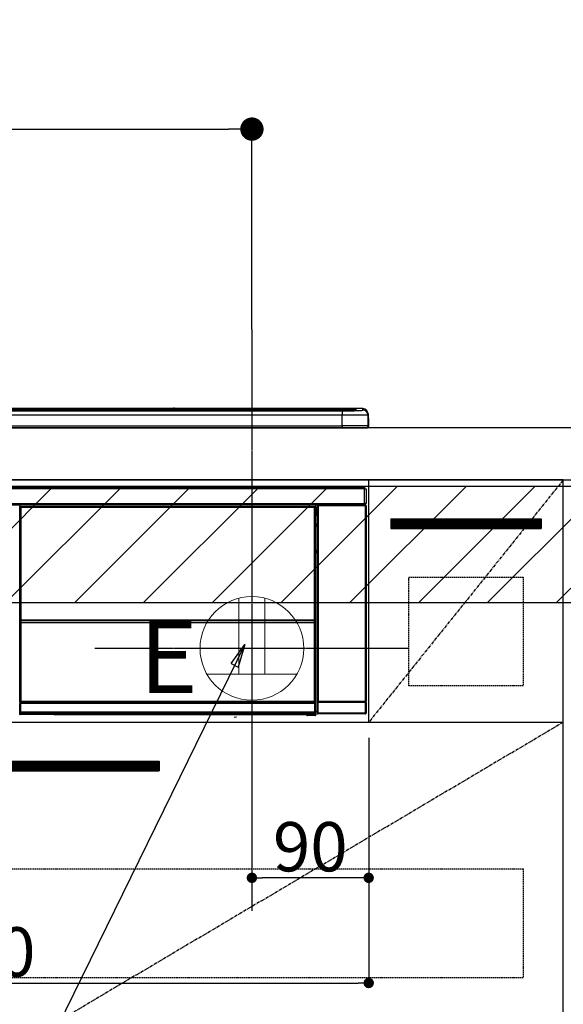
# Model space of a CAD drawing. Units: inches. Extents: x 0 to 26473, y -13 to 8857.
# Drawn here: x 16254 to 16673, y 2479 to 3238 of the extents above; entities that cross this region are included whole.
import ezdxf

# ---------------------------------------------------------------- set-up
doc = ezdxf.new("R2010")
doc.units = ezdxf.units.IN
doc.header["$MEASUREMENT"] = 0
doc.linetypes.add('CENTER', pattern=[2, 1.25, -0.25, 0.25, -0.25])
doc.linetypes.add('HIDDEN', pattern=[0.375, 0.25, -0.125])
doc.layers.get('DEFPOINTS').update_dxf_attribs({"color": 146})
for name, color, linetype in [('120-キャビネット（外）', 7, 'Continuous'), ('121-キャビネット（中）', 253, 'HIDDEN'), ('122-扉', 6, 'Continuous'), ('123-扉向き', 231, 'CENTER'), ('126-甲板', 2, 'Continuous'), ('150-機器', 8, 'Continuous'), ('160-文字', 254, 'Continuous'), ('166-寸法B', 11, 'Continuous'), ('180-補助', 161, 'Continuous')]:
    doc.layers.add(name, color=color, linetype=linetype)
doc.styles.add('KH001', font='txt')
doc.styles.add('ＭＳ ゴシック', font='txt', dxfattribs={"height": 10})
doc.dimstyles.new('KH1xx015', dxfattribs={"dimscale": 10, "dimtxt": 3.8, "dimasz": 0.8, "dimexe": 0.3, "dimexo": 1.2, "dimgap": 0.5, "dimtad": 3, "dimdec": 1, "dimdsep": 46, "dimlunit": 6, "dimtxsty": 'KH001', "dimblk": 'DOT', "dimcen": 1, "dimdle": 1, "dimclrd": 256, "dimclre": 256, "dimclrt": 256, "dimadec": 0, "dimazin": 0, "dimtfac": 1, "dimtdec": 1, "dimtix": 1, "dimtmove": 2, "dimatfit": 3, "dimldrblk": 'CLOSEDBLANK', "dimfxl": 1, "dimtolj": 1, "dimtzin": 0, "dimlwd": -1, "dimlwe": -1, "dimarcsym": 0})
doc.dimstyles.new('KH1xx030', dxfattribs={"dimscale": 30, "dimtxt": 2, "dimasz": 0.6, "dimexe": 0.3, "dimexo": 1.2, "dimgap": 0.5, "dimtad": 3, "dimdec": 1, "dimdsep": 46, "dimlunit": 6, "dimtxsty": 'KH001', "dimblk": 'DOT', "dimcen": 1, "dimdle": 1, "dimclrd": 256, "dimclre": 256, "dimclrt": 256, "dimadec": 0, "dimazin": 0, "dimtfac": 1, "dimtdec": 1, "dimtix": 1, "dimtmove": 2, "dimatfit": 3, "dimldrblk": 'CLOSEDBLANK', "dimfxl": 1, "dimtolj": 1, "dimtzin": 0, "dimlwd": -1, "dimlwe": -1, "dimarcsym": 0})
pattern_1 = [(45, (-226437.894, 17475.945), (-26.5165043, 26.5165043), [])]

# ---------------------------------------------------------------- blocks, each defined once
blk = doc.blocks.new('_Dot')
at = {"color": 0, "linetype": 'ByBlock', "lineweight": -2}
blk.add_line((-0.5, 0), (-1, 0), dxfattribs=at)
at = {"color": 0, "linetype": 'ByBlock', "const_width": 0.5}
blk.add_lwpolyline([(-0.25, 0, 1), (0.25, 0, 1)], format="xyb", close=True, dxfattribs=at)
blk = doc.blocks.new('*D675')
at = {"layer": '166-寸法B'}
for p, q in [((15751.24, 2959.05), (15751.24, 3162.55)), ((16433.24, 2999.03), (16433.24, 3162.55)), ((15769.24, 3153.55), (16415.24, 3153.55))]:
    blk.add_line(p, q, dxfattribs=at)
at = {"layer": 'DEFPOINTS', "color": 0}
for p in [(16433.24, 3153.55), (16433.24, 2963.03), (15751.24, 2923.05)]:
    blk.add_point(p, dxfattribs=at)
at = {"layer": '166-寸法B', "linetype": 'ByBlock', "xscale": 18, "yscale": 18, "zscale": 18, "rotation": 180}
blk.add_blockref('_Dot', (15751.24, 3153.55), dxfattribs=at)
at = {"layer": '166-寸法B', "linetype": 'ByBlock', "xscale": 18, "yscale": 18, "zscale": 18}
blk.add_blockref('_Dot', (16433.24, 3153.55), dxfattribs=at)
at = {"layer": '166-寸法B', "insert": (16092.24, 3198.55), "char_height": 60, "attachment_point": 5, "style": 'KH001'}
blk.add_mtext('\\A1;682', dxfattribs=at)
blk = doc.blocks.new('_ClosedBlank')
at = {"color": 0, "linetype": 'ByBlock', "lineweight": -2}
for p, q in [((-1, 0.167), (0, 0)), ((-1, 0.167), (-1, -0.167)), ((0, 0), (-1, -0.167))]:
    blk.add_line(p, q, dxfattribs=at)
blk = doc.blocks.new('*D677')
at = {"layer": 'DEFPOINTS'}
for p, q in [((16433.24, 2684.05), (16433.24, 2573.08)), ((16523.24, 2684.05), (16523.24, 2573.08)), ((16515.24, 2576.08), (16441.24, 2576.08))]:
    blk.add_line(p, q, dxfattribs=at)
at = {"layer": 'DEFPOINTS', "color": 0}
for p in [(16433.24, 2696.05), (16523.24, 2696.05), (16433.24, 2576.08)]:
    blk.add_point(p, dxfattribs=at)
at = {"layer": 'DEFPOINTS', "linetype": 'ByBlock', "xscale": 8, "yscale": 8, "zscale": 8, "rotation": 180}
blk.add_blockref('_Dot', (16433.24, 2576.08), dxfattribs=at)
at = {"layer": 'DEFPOINTS', "linetype": 'ByBlock', "xscale": 8, "yscale": 8, "zscale": 8}
blk.add_blockref('_Dot', (16523.24, 2576.08), dxfattribs=at)
at = {"layer": 'DEFPOINTS', "insert": (16478.24, 2600.08), "char_height": 38, "attachment_point": 5, "style": 'KH001'}
blk.add_mtext('\\A1;90', dxfattribs=at)
blk = doc.blocks.new('*D678')
at = {"layer": 'DEFPOINTS'}
for p, q in [((15923.24, 2684.05), (15923.24, 2491.97)), ((16523.24, 2684.05), (16523.24, 2491.97)), ((15931.24, 2494.97), (16515.24, 2494.97))]:
    blk.add_line(p, q, dxfattribs=at)
at = {"layer": 'DEFPOINTS', "color": 0}
for p in [(15923.24, 2696.05), (16523.24, 2696.05), (16523.24, 2494.97)]:
    blk.add_point(p, dxfattribs=at)
at = {"layer": 'DEFPOINTS', "linetype": 'ByBlock', "xscale": 8, "yscale": 8, "zscale": 8, "rotation": 180}
blk.add_blockref('_Dot', (15923.24, 2494.97), dxfattribs=at)
at = {"layer": 'DEFPOINTS', "linetype": 'ByBlock', "xscale": 8, "yscale": 8, "zscale": 8}
blk.add_blockref('_Dot', (16523.24, 2494.97), dxfattribs=at)
at = {"layer": 'DEFPOINTS', "insert": (16223.24, 2518.97), "char_height": 38, "attachment_point": 5, "style": 'KH001'}
blk.add_mtext('\\A1;600', dxfattribs=at)
blk = doc.blocks.new('HT-F6S_S')
at = {"layer": '150-機器', "color": 13, "linetype": 'Continuous'}
for p, q in [((-284.5, 14.86), (284.5, 14.86)), ((284.5, 14.36), (-284.5, 14.36)), ((234.74, 13.83), (-284, 13.83)), ((279.5, 13.42), (-279.5, 13.42)), ((279.5, 13.42), (-279.5, 13.42)), ((-279.5, 13.25), (279.5, 13.25)), ((279.5, 9.93), (-279.5, 9.93)), ((149.27, 14.93), (-149.27, 14.93)), ((149.27, 14.93), (-149.27, 14.93)), ((31.34, 13.58), (20.34, 13.58)), ((32.34, 13.56), (32.34, 13.42)), ((32.34, 13.42), (32.34, 13.56)), ((38.34, 13.56), (38.34, 13.42)), ((69.34, 13.58), (39.34, 13.58)), ((70.34, 13.56), (70.34, 13.42)), ((70.34, 13.42), (70.34, 13.56)), ((122.75, 13.56), (122.75, 13.42)), ((134.75, 13.58), (123.75, 13.58)), ((135.75, 13.42), (135.75, 13.56)), ((135.75, 13.56), (135.75, 13.42)), ((141.75, 13.56), (141.75, 13.42)), ((172.75, 13.58), (142.75, 13.58)), ((149.26, 14.89), (149.26, 14.89)), ((149.26, 14.89), (149.31, 14.88)), ((149.31, 14.88), (149.48, 14.88)), ((149.48, 14.88), (149.72, 14.87)), ((149.72, 14.87), (150, 14.87)), ((150, 14.87), (150.28, 14.87)), ((150.28, 14.87), (150.52, 14.88)), ((150.52, 14.88), (150.69, 14.88)), ((150.69, 14.88), (150.74, 14.89)), ((295.5, 14.93), (150.73, 14.93)), ((295.5, 14.93), (150.73, 14.93)), ((150.74, 14.89), (150.74, 14.89)), ((173.75, 13.56), (173.75, 13.42)), ((173.75, 13.42), (173.75, 13.56)), ((179.75, 13.56), (179.75, 13.42)), ((191.75, 13.58), (180.75, 13.58)), ((192.75, 13.56), (192.75, 13.42)), ((192.75, 13.42), (192.75, 13.56)), ((234.74, 13.9), (234.74, 13.51)), ((234.74, 13.51), (234.74, 13.42)), ((250.74, 13.93), (235.74, 13.93)), ((235.74, 13.48), (250.74, 13.48)), ((235.74, 13.48), (235.74, 13.42)), ((250.74, 13.48), (250.74, 13.42)), ((251.74, 13.51), (251.74, 13.9)), ((251.74, 13.9), (251.74, 13.42)), ((284, 13.83), (251.74, 13.83)), ((251.74, 13.51), (251.74, 13.42)), ((279.5, 13.42), (279.5, 13.42)), ((279.5, 13.25), (279.5, 9.93)), ((279.5, 1.75), (279.5, 9.93)), ((284.5, 14.86), (284.5, 14.36)), ((284.5, 13.83), (284.5, 14.36)), ((289.5, 13.61), (289.5, 14.21)), ((289.5, 13.61), (289.5, 14.21)), ((289.9, 13.68), (289.88, 13.68)), ((290, 13.69), (289.9, 13.68)), ((290, 13.69), (289.97, 13.68)), ((290, 14.71), (290, 13.69)), ((295.5, 13.68), (295.5, 14.93)), ((295.5, 14.93), (295.5, 14.93)), ((299.5, 10.93), (299.5, 9.68)), ((299.5, 8.69), (299.5, 10.93)), ((299.5, 9.68), (299.5, 1.5)), ((299.5, 8.69), (299.5, 7)), ((-298, 0), (298, 0)), ((-279.5, 1.75), (279.5, 1.75)), ((279.5, 1.75), (279.5, 0)), ((299.5, 7), (299.5, 1.5)), ((299.6, 0.6), (299.6, 7.4)), ((299.9, 7.4), (299.6, 7.4)), ((299.9, 7.4), (299.9, 1.5)), ((299.9, 7.4), (299.9, 7.4)), ((299.9, 1.5), (299.9, 7.4)), ((299.9, 1.5), (299.9, 1.5)), ((-296.8, -45.78), (296.8, -45.78)), ((296.8, -46.88), (-296.8, -46.88)), ((296.8, -45.78), (296.8, -46.88)), ((296.8, -46.88), (296.8, -46.98)), ((296.8, -46.98), (296.9, -46.98)), ((296.9, -58.28), (296.9, -46.98)), ((296.9, -46.98), (298, -46.98)), ((298, -46.98), (298, -58.28)), ((-296.8, -58.38), (296.8, -58.38)), ((296.8, -59.48), (-296.8, -59.48)), ((31.36, -60.46), (31.59, -60.69)), ((31.36, -60.46), (258.74, -60.46)), ((31.59, -60.69), (258.51, -60.69)), ((31.59, -60.69), (31.59, -60.77)), ((258.51, -60.69), (258.74, -60.46)), ((258.51, -60.69), (258.51, -60.77)), ((260.5, -60.14), (260.33, -59.98)), ((260.33, -59.98), (260.33, -90.43)), ((260.5, -210.75), (260.5, -60.14)), ((260.5, -60.14), (261, -60.14)), ((260.83, -59.48), (260.92, -59.56)), ((260.92, -59.48), (260.92, -59.56)), ((260.92, -59.56), (261, -59.64)), ((261, -59.64), (261, -60.14)), ((261, -59.64), (297.5, -59.64)), ((261, -60.14), (261, -210.75)), ((297.5, -60.14), (261, -60.14)), ((261.42, -59.57), (261.42, -59.48)), ((261.42, -59.57), (261.92, -59.57)), ((261.92, -59.57), (261.92, -59.48)), ((262.42, -59.56), (262.41, -59.48)), ((262.42, -59.56), (262.42, -59.48)), ((263.25, -59.53), (263.15, -59.48)), ((265.75, -59.53), (263.25, -59.53)), ((265.75, -59.48), (265.75, -59.53)), ((272.75, -59.53), (272.75, -59.48)), ((275.25, -59.53), (272.75, -59.53)), ((275.35, -59.48), (275.25, -59.53)), ((283.83, -59.49), (284.06, -59.6)), ((285.06, -59.61), (285.09, -59.61)), ((286.09, -59.6), (286.2, -59.55)), ((286.2, -59.48), (286.2, -59.55)), ((290.2, -59.55), (290.2, -59.48)), ((290.2, -59.55), (290.31, -59.6)), ((291.31, -59.61), (291.34, -59.61)), ((292.34, -59.6), (292.57, -59.49)), ((295.37, -59.48), (295.45, -59.57)), ((295.45, -59.57), (295.45, -59.48)), ((295.45, -59.57), (296.15, -59.57)), ((296.15, -59.57), (296.15, -59.48)), ((296.9, -58.28), (296.8, -58.28)), ((296.8, -58.28), (296.8, -58.38)), ((296.8, -58.38), (296.8, -59.48)), ((298, -58.28), (296.9, -58.28)), ((297.14, -58.28), (297.14, -59.56)), ((297.31, -59.54), (297.31, -58.28)), ((297.31, -59.54), (297.37, -59.48)), ((297.37, -58.28), (297.37, -59.48)), ((297.67, -59.48), (297.37, -59.48)), ((297.5, -59.64), (297.67, -59.48)), ((297.5, -60.14), (297.5, -59.64)), ((297.5, -210.75), (297.5, -60.14)), ((297.5, -60.14), (298, -60.14)), ((298.17, -59.98), (298, -60.14)), ((298, -60.14), (298, -210.75)), ((298.17, -219.91), (298.17, -59.98)), ((31.09, -61.19), (30.86, -60.96)), ((31.09, -152.19), (31.09, -61.19)), ((31.09, -61.19), (31.17, -61.19)), ((31.17, -61.27), (31.17, -211.5)), ((31.29, -61.39), (31.17, -61.27)), ((31.29, -147.43), (31.29, -61.39)), ((31.29, -61.39), (31.79, -61.39)), ((31.67, -60.77), (31.79, -60.89)), ((258.43, -60.77), (31.67, -60.77)), ((31.79, -61.39), (31.79, -60.89)), ((31.79, -60.89), (258.31, -60.89)), ((258.31, -61.39), (31.79, -61.39)), ((31.79, -61.39), (31.79, -147.43)), ((258.31, -60.89), (258.43, -60.77)), ((258.31, -61.39), (258.31, -60.89)), ((258.31, -147.43), (258.31, -61.39)), ((258.31, -61.39), (258.81, -61.39)), ((258.93, -61.27), (258.81, -61.39)), ((258.81, -61.39), (258.81, -147.43)), ((259.01, -61.19), (258.93, -61.19)), ((258.93, -61.27), (258.93, -75.9)), ((259.24, -60.96), (259.01, -61.19)), ((259.01, -61.19), (259.01, -73.91)), ((259.16, -74.06), (259.16, -67.6)), ((260.33, -67.6), (259.16, -67.6)), ((259.24, -62.01), (259.17, -62.08)), ((259.17, -62.08), (259.17, -66.48)), ((260.33, -63.7), (259.17, -63.7)), ((259.17, -65.1), (260.33, -65.1)), ((260.33, -66.3), (259.17, -66.3)), ((259.17, -66.48), (259.27, -66.59)), ((259.17, -67.1), (259.27, -67)), ((259.17, -67.1), (260.33, -67.1)), ((259.24, -60.96), (259.24, -62.01)), ((259.27, -67), (259.27, -66.59)), ((260.33, -66.9), (259.27, -66.9)), ((259.27, -67), (260.33, -67)), ((259.01, -73.91), (258.93, -73.91)), ((259.16, -74.57), (258.93, -74.57)), ((258.93, -74.59), (259.16, -74.59)), ((259.1, -76.07), (258.93, -75.9)), ((259.01, -73.91), (259.16, -74.06)), ((259.16, -74.07), (259.16, -74.06)), ((259.16, -74.07), (259.66, -74.07)), ((259.17, -74.56), (259.16, -74.57)), ((259.16, -74.57), (259.16, -74.57)), ((259.16, -75.59), (259.16, -74.57)), ((259.16, -75.59), (259.66, -75.59)), ((259.2, -74.53), (259.17, -74.56)), ((259.25, -74.48), (259.2, -74.53)), ((259.31, -74.42), (259.25, -74.48)), ((259.38, -74.34), (259.31, -74.42)), ((259.47, -74.26), (259.38, -74.34)), ((259.56, -74.16), (259.47, -74.26)), ((259.66, -74.07), (259.56, -74.16)), ((259.66, -74.07), (259.66, -75.59)), ((259.66, -75.59), (259.66, -76.07)), ((259.66, -75.59), (260.33, -75.59)), ((259.1, -76.07), (259.1, -94.33)), ((260.33, -76.07), (259.1, -76.07)), ((258.93, -94.5), (259.1, -94.33)), ((258.93, -94.5), (258.93, -211)), ((260.33, -95.81), (258.93, -95.81)), ((258.93, -95.83), (260.33, -95.83)), ((258.93, -96.49), (259.01, -96.49)), ((259.16, -96.34), (259.01, -96.49)), ((259.01, -96.49), (259.01, -152.19)), ((259.1, -94.33), (260.33, -94.33)), ((259.16, -96.34), (259.16, -96.33)), ((260.33, -96.33), (259.16, -96.33)), ((259.16, -218.3), (259.16, -96.34)), ((260.33, -95.82), (260.33, -94.33)), ((31.29, -148.01), (31.29, -147.43)), ((31.79, -147.43), (31.29, -147.43)), ((31.79, -148.01), (31.29, -148.01)), ((31.34, -150.27), (31.31, -149.01)), ((31.31, -149.01), (31.31, -149.01)), ((31.84, -150.27), (31.34, -150.27)), ((31.34, -211.33), (31.34, -150.27)), ((31.79, -147.43), (31.79, -148.01)), ((31.79, -148.01), (258.31, -148.01)), ((31.81, -148.67), (31.81, -148.51)), ((31.81, -148.51), (258.29, -148.51)), ((31.81, -148.51), (31.81, -148.51)), ((258.29, -148.51), (31.81, -148.51)), ((31.81, -148.67), (31.84, -149.93)), ((258.29, -148.67), (31.81, -148.67)), ((31.84, -149.93), (31.84, -150.27)), ((31.84, -149.93), (258.27, -149.93)), ((258.27, -150.27), (31.84, -150.27)), ((31.84, -150.27), (31.84, -210.83)), ((258.27, -149.93), (258.29, -148.67)), ((258.27, -149.93), (258.27, -150.27)), ((258.27, -210.83), (258.27, -150.27)), ((258.76, -150.27), (258.27, -150.27)), ((258.29, -148.67), (258.29, -148.51)), ((258.29, -148.51), (258.29, -148.51)), ((258.31, -148.01), (258.31, -147.43)), ((258.81, -147.43), (258.31, -147.43)), ((258.81, -148.01), (258.31, -148.01)), ((258.79, -149.01), (258.76, -150.27)), ((258.76, -150.27), (258.76, -210.83)), ((258.79, -149.01), (258.79, -149.01)), ((258.81, -147.43), (258.81, -148.01)), ((31.09, -211.54), (31.09, -152.19)), ((31.09, -152.19), (31.17, -152.19)), ((258.93, -152.19), (259.01, -152.19)), ((259.01, -152.19), (259.01, -211.54)), ((260.33, -170.46), (260.33, -219.91)), ((31.59, -211.54), (31.09, -211.54)), ((31.15, -212.54), (31.11, -212.54)), ((31.15, -219.32), (31.15, -212.54)), ((31.65, -212.54), (31.15, -212.54)), ((31.34, -211.33), (31.17, -211.5)), ((258.43, -211.5), (31.17, -211.5)), ((31.34, -211.33), (31.35, -211.32)), ((258.27, -211.33), (31.34, -211.33)), ((31.35, -211.32), (31.38, -211.29)), ((31.38, -211.29), (31.42, -211.25)), ((31.42, -211.25), (31.48, -211.18)), ((31.48, -211.18), (31.56, -211.11)), ((31.56, -211.11), (31.65, -211.02)), ((31.59, -211.5), (31.59, -211.54)), ((31.59, -211.54), (258.51, -211.54)), ((31.61, -212.04), (31.65, -212.04)), ((31.65, -211.02), (31.74, -210.93)), ((31.65, -212.04), (31.65, -212.54)), ((31.65, -212.04), (258.45, -212.04)), ((31.65, -212.54), (31.65, -218.83)), ((258.45, -212.54), (31.65, -212.54)), ((31.74, -210.93), (31.84, -210.83)), ((31.84, -210.83), (258.27, -210.83)), ((258.27, -210.83), (258.76, -210.83)), ((258.27, -211.33), (258.27, -210.83)), ((258.43, -211.5), (258.27, -211.33)), ((258.45, -212.04), (258.45, -212.54)), ((258.45, -212.04), (258.49, -212.04)), ((258.45, -218.83), (258.45, -212.54)), ((258.95, -212.54), (258.45, -212.54)), ((258.51, -211.54), (258.51, -211.49)), ((259.01, -211.54), (258.51, -211.54)), ((258.76, -210.83), (258.93, -211)), ((258.95, -212.54), (258.95, -219.32)), ((258.99, -212.54), (258.95, -212.54)), ((260.93, -211.81), (260.43, -211.81)), ((260.43, -219.82), (260.43, -211.81)), ((260.44, -210.81), (260.5, -210.75)), ((260.5, -210.75), (261, -210.75)), ((297.57, -211.81), (260.93, -211.81)), ((260.93, -211.81), (260.93, -219.82)), ((261, -211.25), (260.94, -211.31)), ((260.94, -211.31), (297.56, -211.31)), ((261, -210.75), (297.5, -210.75)), ((261, -211.25), (261, -210.75)), ((297.5, -211.25), (261, -211.25)), ((297.5, -210.75), (297.5, -211.25)), ((297.5, -210.75), (298, -210.75)), ((297.56, -211.31), (297.5, -211.25)), ((298.07, -211.81), (297.57, -211.81)), ((297.57, -219.82), (297.57, -211.81)), ((298, -210.75), (298.06, -210.81)), ((298.07, -211.81), (298.07, -219.82)), ((30.84, -220.49), (31.2, -220.13)), ((31.2, -219.37), (31.15, -219.32)), ((31.2, -220.13), (31.2, -219.37)), ((31.2, -219.37), (31.7, -219.37)), ((31.2, -220.13), (31.7, -220.13)), ((31.66, -218.83), (31.65, -218.83)), ((31.66, -218.83), (31.7, -218.87)), ((31.66, -218.83), (258.44, -218.83)), ((31.7, -219.37), (31.7, -218.87)), ((31.7, -218.87), (258.4, -218.87)), ((258.4, -219.37), (31.7, -219.37)), ((31.7, -219.37), (31.7, -220.13)), ((31.7, -220.13), (258.4, -220.13)), ((31.7, -220.63), (31.7, -220.13)), ((258.4, -218.87), (258.44, -218.83)), ((258.4, -219.37), (258.4, -218.87)), ((258.4, -220.13), (258.4, -219.37)), ((258.4, -219.37), (258.9, -219.37)), ((258.4, -220.13), (258.9, -220.13)), ((258.4, -220.63), (258.4, -220.13)), ((258.45, -218.83), (258.44, -218.83)), ((258.95, -219.32), (258.9, -219.37)), ((258.9, -219.37), (258.9, -220.13)), ((258.9, -220.13), (259.23, -220.46)), ((259.16, -218.3), (260.33, -218.3)), ((259.17, -218.8), (259.27, -218.9)), ((260.33, -218.8), (259.17, -218.8)), ((259.27, -221.3), (259.27, -218.9)), ((260.33, -218.9), (259.27, -218.9)), ((260.33, -219.91), (260.43, -219.82)), ((260.93, -219.82), (260.43, -219.82)), ((260.93, -219.82), (260.93, -220.32)), ((260.93, -219.82), (297.57, -219.82)), ((297.57, -220.32), (297.57, -219.82)), ((298.07, -219.82), (297.57, -219.82)), ((298.07, -219.82), (298.17, -219.91)), ((31.7, -220.63), (31.34, -220.99)), ((57.4, -220.99), (31.34, -220.99)), ((258.4, -220.63), (31.7, -220.63)), ((57.4, -220.99), (57.4, -221)), ((57.4, -221), (252.27, -221)), ((74.03, -220.71), (74.02, -220.94)), ((74.02, -220.94), (231.88, -220.94)), ((231.87, -220.71), (74.03, -220.71)), ((196.31, -223.11), (198.05, -222.92)), ((231.88, -220.94), (231.87, -220.71)), ((252.27, -221.3), (252.27, -220.96)), ((252.77, -221.3), (252.27, -221.3)), ((252.77, -220.95), (258.72, -220.95)), ((252.77, -220.95), (252.77, -221.3)), ((252.77, -221.3), (252.77, -221.8)), ((252.77, -221.3), (258.73, -221.3)), ((258.73, -221.8), (252.77, -221.8)), ((258.72, -220.95), (258.4, -220.63)), ((258.72, -220.95), (258.73, -220.95)), ((258.73, -221.3), (258.73, -220.95)), ((258.73, -221.8), (258.73, -221.3)), ((259.23, -221.3), (258.73, -221.3)), ((258.77, -221.8), (258.73, -221.8)), ((259.23, -220.46), (259.23, -221.3)), ((259.23, -221.3), (259.27, -221.3)), ((260.93, -220.32), (260.83, -220.41)), ((297.67, -220.41), (260.83, -220.41)), ((297.57, -220.32), (260.93, -220.32)), ((297.67, -220.41), (297.57, -220.32))]:
    blk.add_line(p, q, dxfattribs=at)
for points in [[(279.5, 13.25), (281.49, 13.26), (283.46, 13.27), (285.36, 13.28), (287.17, 13.31), (288.86, 13.33), (290.41, 13.37), (291.78, 13.41), (292.96, 13.45), (293.94, 13.5), (294.68, 13.55), (295.19, 13.6), (295.46, 13.65), (295.5, 13.68)], [(299.5, 9.68), (299.34, 9.71), (298.88, 9.74), (298.11, 9.77), (297.05, 9.8), (295.72, 9.83), (294.13, 9.85), (292.32, 9.87), (290.31, 9.89), (288.12, 9.9), (285.81, 9.92), (283.39, 9.92), (280.91, 9.93), (279.5, 9.93)], [(299.5, 1.5), (299.34, 1.53), (298.88, 1.56), (298.11, 1.59), (297.05, 1.62), (295.72, 1.65), (294.13, 1.67), (292.32, 1.69), (290.31, 1.71), (288.12, 1.73), (285.81, 1.74), (283.39, 1.75), (280.91, 1.75), (279.5, 1.75)], [(31.36, -60.46), (31.3, -60.47), (31.24, -60.48), (31.18, -60.5), (31.12, -60.52), (31.07, -60.56), (31.02, -60.6), (30.98, -60.64), (30.94, -60.69), (30.91, -60.75), (30.89, -60.81), (30.87, -60.87), (30.86, -60.93), (30.86, -60.96)], [(259.24, -60.96), (259.23, -60.9), (259.22, -60.84), (259.2, -60.78), (259.18, -60.72), (259.14, -60.67), (259.1, -60.62), (259.06, -60.58), (259.01, -60.54), (258.95, -60.51), (258.89, -60.49), (258.83, -60.47), (258.77, -60.46), (258.74, -60.46)], [(260.83, -59.48), (260.77, -59.49), (260.71, -59.5), (260.65, -59.52), (260.59, -59.54), (260.54, -59.58), (260.49, -59.62), (260.45, -59.66), (260.41, -59.71), (260.38, -59.77), (260.36, -59.82), (260.34, -59.88), (260.34, -59.95), (260.33, -59.98)], [(265.75, -59.53), (265.78, -59.54), (265.86, -59.54), (265.99, -59.54), (266.18, -59.55), (266.41, -59.55), (266.69, -59.55), (267.01, -59.56), (267.36, -59.56), (267.74, -59.56), (268.15, -59.56), (268.57, -59.56), (269, -59.56), (269.44, -59.56), (269.87, -59.56), (270.3, -59.56), (270.71, -59.56), (271.09, -59.56), (271.45, -59.56), (271.77, -59.55), (272.05, -59.55), (272.29, -59.55), (272.49, -59.55), (272.63, -59.54), (272.71, -59.54), (272.75, -59.53), (272.75, -59.53)], [(283.83, -59.49), (283.82, -59.49), (283.8, -59.49), (283.76, -59.49), (283.7, -59.49), (283.63, -59.48), (283.55, -59.48), (283.46, -59.48), (283.36, -59.48), (283.25, -59.48), (283.13, -59.48), (283.01, -59.48), (282.89, -59.48), (282.83, -59.48)], [(284.06, -59.6), (284.07, -59.6), (284.1, -59.61), (284.14, -59.61), (284.19, -59.61), (284.26, -59.61), (284.34, -59.61), (284.43, -59.61), (284.53, -59.61), (284.64, -59.61), (284.76, -59.61), (284.88, -59.61), (285.01, -59.61), (285.06, -59.61)], [(285.09, -59.61), (285.22, -59.61), (285.34, -59.61), (285.46, -59.61), (285.57, -59.61), (285.68, -59.61), (285.78, -59.61), (285.86, -59.61), (285.94, -59.61), (286, -59.61), (286.04, -59.61), (286.08, -59.61), (286.09, -59.6), (286.09, -59.6)], [(286.2, -59.55), (286.21, -59.55), (286.25, -59.56), (286.33, -59.56), (286.43, -59.56), (286.56, -59.56), (286.71, -59.56), (286.89, -59.56), (287.09, -59.57), (287.31, -59.57), (287.54, -59.57), (287.78, -59.57), (288.02, -59.57), (288.27, -59.57), (288.52, -59.57), (288.77, -59.57), (289, -59.57), (289.22, -59.57), (289.43, -59.56), (289.62, -59.56), (289.78, -59.56), (289.92, -59.56), (290.04, -59.56), (290.12, -59.56), (290.17, -59.55), (290.2, -59.55), (290.2, -59.55)], [(290.31, -59.6), (290.32, -59.6), (290.34, -59.61), (290.38, -59.61), (290.44, -59.61), (290.5, -59.61), (290.59, -59.61), (290.68, -59.61), (290.78, -59.61), (290.89, -59.61), (291.01, -59.61), (291.13, -59.61), (291.25, -59.61), (291.31, -59.61)], [(291.34, -59.61), (291.46, -59.61), (291.59, -59.61), (291.71, -59.61), (291.82, -59.61), (291.92, -59.61), (292.02, -59.61), (292.11, -59.61), (292.18, -59.61), (292.24, -59.61), (292.29, -59.61), (292.32, -59.61), (292.34, -59.6), (292.34, -59.6)], [(293.57, -59.48), (293.44, -59.48), (293.32, -59.48), (293.2, -59.48), (293.09, -59.48), (292.98, -59.48), (292.89, -59.48), (292.8, -59.48), (292.73, -59.49), (292.66, -59.49), (292.62, -59.49), (292.59, -59.49), (292.57, -59.49), (292.57, -59.49)], [(296.15, -59.57), (296.27, -59.57), (296.39, -59.57), (296.51, -59.57), (296.63, -59.57), (296.73, -59.57), (296.83, -59.57), (296.91, -59.57), (296.99, -59.56), (297.05, -59.56), (297.09, -59.56), (297.13, -59.56), (297.14, -59.56)], [(297.14, -59.56), (297.31, -59.54)], [(298.17, -59.98), (298.16, -59.92), (298.15, -59.86), (298.13, -59.8), (298.1, -59.74), (298.07, -59.69), (298.03, -59.64), (297.99, -59.6), (297.94, -59.56), (297.88, -59.53), (297.82, -59.51), (297.76, -59.49), (297.7, -59.48), (297.67, -59.48)], [(31.67, -60.77), (31.61, -60.77), (31.55, -60.78), (31.49, -60.8), (31.43, -60.83), (31.38, -60.86), (31.33, -60.9), (31.29, -60.95), (31.25, -61), (31.22, -61.05), (31.19, -61.11), (31.18, -61.17), (31.17, -61.23), (31.17, -61.27)], [(258.93, -61.27), (258.93, -61.21), (258.92, -61.15), (258.9, -61.09), (258.87, -61.03), (258.84, -60.98), (258.8, -60.93), (258.75, -60.89), (258.7, -60.85), (258.65, -60.82), (258.59, -60.79), (258.53, -60.78), (258.47, -60.77), (258.43, -60.77)], [(259.17, -67.1), (259.17, -67.11), (259.17, -67.12), (259.16, -67.14), (259.16, -67.17), (259.16, -67.2), (259.16, -67.24), (259.16, -67.29), (259.16, -67.34), (259.16, -67.4), (259.16, -67.45), (259.16, -67.51), (259.16, -67.58), (259.16, -67.6)], [(258.93, -74.49), (258.98, -74.45), (259.03, -74.41), (259.06, -74.36), (259.1, -74.3), (259.12, -74.25), (259.14, -74.19), (259.16, -74.13), (259.16, -74.07)], [(259.16, -96.33), (259.15, -96.27), (259.14, -96.21), (259.12, -96.15), (259.1, -96.09), (259.06, -96.04), (259.02, -95.99), (258.98, -95.95), (258.93, -95.91)], [(31.29, -148.01), (31.29, -148.13), (31.29, -148.26), (31.29, -148.37), (31.29, -148.49), (31.29, -148.59), (31.3, -148.69), (31.3, -148.78), (31.3, -148.85), (31.3, -148.91), (31.3, -148.96), (31.31, -148.99), (31.31, -149.01), (31.31, -149.01)], [(31.79, -148.01), (31.79, -148.07), (31.79, -148.13), (31.79, -148.19), (31.79, -148.25), (31.79, -148.3), (31.8, -148.35), (31.8, -148.39), (31.8, -148.43), (31.8, -148.46), (31.8, -148.48), (31.81, -148.5), (31.81, -148.51), (31.81, -148.51)], [(258.29, -148.51), (258.29, -148.5), (258.3, -148.49), (258.3, -148.47), (258.3, -148.44), (258.3, -148.41), (258.3, -148.37), (258.3, -148.32), (258.31, -148.27), (258.31, -148.22), (258.31, -148.16), (258.31, -148.1), (258.31, -148.04), (258.31, -148.01)], [(258.79, -149.01), (258.79, -149), (258.8, -148.97), (258.8, -148.93), (258.8, -148.88), (258.8, -148.81), (258.8, -148.73), (258.8, -148.64), (258.81, -148.53), (258.81, -148.42), (258.81, -148.31), (258.81, -148.19), (258.81, -148.06), (258.81, -148.01)], [(31.09, -211.54), (31.09, -211.66), (31.09, -211.79), (31.1, -211.91), (31.1, -212.02), (31.1, -212.12), (31.1, -212.22), (31.1, -212.31), (31.1, -212.38), (31.1, -212.44), (31.11, -212.49), (31.11, -212.52), (31.11, -212.54), (31.11, -212.54)], [(31.59, -211.54), (31.59, -211.6), (31.59, -211.66), (31.6, -211.72), (31.6, -211.78), (31.6, -211.83), (31.6, -211.88), (31.6, -211.92), (31.6, -211.96), (31.6, -211.99), (31.61, -212.01), (31.61, -212.03), (31.61, -212.04), (31.61, -212.04)], [(258.43, -211.5), (258.49, -211.5), (258.55, -211.48), (258.61, -211.47), (258.67, -211.44), (258.72, -211.41), (258.77, -211.37), (258.81, -211.32), (258.85, -211.27), (258.88, -211.22), (258.91, -211.16), (258.92, -211.1), (258.93, -211.04), (258.93, -211)], [(258.49, -212.04), (258.49, -212.04), (258.49, -212.02), (258.49, -212), (258.5, -211.98), (258.5, -211.95), (258.5, -211.91), (258.5, -211.86), (258.5, -211.81), (258.5, -211.76), (258.51, -211.7), (258.51, -211.64), (258.51, -211.58), (258.51, -211.54)], [(258.99, -212.54), (258.99, -212.53), (258.99, -212.51), (258.99, -212.47), (259, -212.42), (259, -212.35), (259, -212.27), (259, -212.18), (259, -212.08), (259, -211.97), (259, -211.85), (259.01, -211.73), (259.01, -211.61), (259.01, -211.54)], [(260.44, -210.81), (260.44, -210.82), (260.44, -210.84), (260.44, -210.88), (260.44, -210.93), (260.43, -211), (260.43, -211.08), (260.43, -211.17), (260.43, -211.27), (260.43, -211.38), (260.43, -211.5), (260.43, -211.62), (260.43, -211.75), (260.43, -211.81)], [(260.94, -211.31), (260.94, -211.31), (260.94, -211.32), (260.94, -211.34), (260.94, -211.37), (260.93, -211.4), (260.93, -211.44), (260.93, -211.49), (260.93, -211.54), (260.93, -211.6), (260.93, -211.65), (260.93, -211.71), (260.93, -211.78), (260.93, -211.81)], [(297.57, -211.81), (297.57, -211.74), (297.57, -211.68), (297.57, -211.62), (297.57, -211.57), (297.57, -211.51), (297.57, -211.47), (297.57, -211.42), (297.56, -211.39), (297.56, -211.36), (297.56, -211.33), (297.56, -211.32), (297.56, -211.31), (297.56, -211.31)], [(298.07, -211.81), (298.07, -211.68), (298.07, -211.56), (298.07, -211.44), (298.07, -211.33), (298.07, -211.22), (298.07, -211.13), (298.07, -211.04), (298.06, -210.97), (298.06, -210.91), (298.06, -210.86), (298.06, -210.83), (298.06, -210.81), (298.06, -210.81)], [(31.65, -218.83), (31.59, -218.84), (31.53, -218.85), (31.47, -218.87), (31.41, -218.9), (31.36, -218.93), (31.31, -218.97), (31.27, -219.01), (31.23, -219.06), (31.2, -219.12), (31.18, -219.18), (31.16, -219.24), (31.15, -219.3), (31.15, -219.32)], [(258.95, -219.32), (258.94, -219.26), (258.93, -219.2), (258.91, -219.14), (258.88, -219.09), (258.85, -219.04), (258.81, -218.99), (258.76, -218.95), (258.71, -218.91), (258.66, -218.88), (258.6, -218.86), (258.54, -218.84), (258.47, -218.83), (258.45, -218.83)], [(259.16, -218.3), (259.16, -218.36), (259.16, -218.42), (259.16, -218.48), (259.16, -218.54), (259.16, -218.59), (259.16, -218.64), (259.16, -218.68), (259.16, -218.72), (259.16, -218.75), (259.17, -218.77), (259.17, -218.79), (259.17, -218.8), (259.17, -218.8)], [(260.33, -219.91), (260.34, -219.98), (260.35, -220.04), (260.37, -220.1), (260.4, -220.15), (260.43, -220.21), (260.47, -220.25), (260.51, -220.3), (260.56, -220.33), (260.62, -220.36), (260.68, -220.39), (260.74, -220.4), (260.8, -220.41), (260.83, -220.41)], [(297.67, -220.41), (297.73, -220.41), (297.79, -220.4), (297.85, -220.38), (297.91, -220.35), (297.96, -220.32), (298.01, -220.28), (298.05, -220.23), (298.09, -220.18), (298.12, -220.13), (298.14, -220.07), (298.16, -220.01), (298.16, -219.95), (298.17, -219.91)], [(30.84, -220.49), (30.84, -220.55), (30.85, -220.62), (30.87, -220.67), (30.9, -220.73), (30.93, -220.78), (30.97, -220.83), (31.02, -220.88), (31.07, -220.91), (31.12, -220.94), (31.18, -220.97), (31.24, -220.98), (31.3, -220.99), (31.34, -220.99)], [(252.77, -220.95), (252.71, -220.95), (252.65, -220.95), (252.59, -220.95), (252.53, -220.95), (252.48, -220.95), (252.43, -220.95), (252.39, -220.95), (252.35, -220.95), (252.32, -220.95), (252.3, -220.95), (252.28, -220.95), (252.27, -220.96), (252.27, -220.96)], [(258.73, -220.95), (258.79, -220.94), (258.85, -220.93), (258.91, -220.91), (258.97, -220.88), (259.02, -220.85), (259.07, -220.81), (259.11, -220.76), (259.15, -220.71), (259.18, -220.66), (259.2, -220.6), (259.22, -220.54), (259.23, -220.48), (259.23, -220.46)], [(258.77, -221.8), (258.83, -221.8), (258.89, -221.78), (258.95, -221.77), (259.01, -221.74), (259.06, -221.71), (259.11, -221.67), (259.16, -221.62), (259.19, -221.57), (259.22, -221.52), (259.25, -221.46), (259.26, -221.4), (259.27, -221.34), (259.27, -221.3)]]:
    blk.add_lwpolyline(points, dxfattribs=at)
for centre, radius, start, end in [((150, 14.59), 0.801, 22.05776, 157.94224), ((31.59, 4.01), 9.57, 85.50563, 91.49531), ((39.09, 4.01), 9.57, 88.5047, 94.49435), ((69.59, 4.01), 9.57, 85.50569, 91.49526), ((123.5, 4.01), 9.57, 88.50474, 94.49431), ((135, 4.01), 9.57, 85.50561, 91.49534), ((142.5, 4.01), 9.57, 88.50481, 94.49423), ((173, 4.01), 9.57, 85.50561, 91.49534), ((180.5, 4.01), 9.57, 88.50481, 94.49423), ((192, 4.02), 9.57, 85.50554, 91.49537), ((235.49, 4.36), 9.57, 88.50481, 94.49423), ((235.49, 23.05), 9.57, 265.50553, 271.49554), ((250.99, 4.36), 9.57, 85.50555, 91.49536), ((250.99, 23.05), 9.57, 268.50455, 274.49443), ((282.09, 117.08), 103.7, 268.56659, 274.3531), ((285.25, -34.02), 47.87, 85.50561, 91.49542), ((285.88, -37.56), 52.43, 85.49277, 91.50816), ((285.56, -35.83), 50.2, 85.49472, 91.20648), ((290, 14.21), 0.5, 89.99077, 179.99023), ((295.5, 10.93), 4, 0.01011, 90.00965), ((295.5, 9.68), 4, 0.00925, 90.01007), ((297.9, 7.4), 1.7, 0.00004, 29.38336), ((297.9, 7.4), 2, 0.00004, 40.11986), ((297.9, 7.4), 2, 0.00004, 39.88079), ((298, 1.5), 1.5, 270, 0.00004), ((298, 1.5), 1.5, 270, 0.00004), ((298.4, 1.5), 1.5, 270, 323.1301), ((298.4, 1.5), 1.5, 270, 323.1301), ((298.4, 1.5), 1.5, 323.0852, 0.04603), ((298.4, 1.5), 1.5, 323.16619, 359.96504), ((31.59, -61.19), 0.5, 90.02082, 179.97961), ((258.51, -61.19), 0.5, 0.01839, 89.98246), ((261, -60.14), 0.5, 90.00759, 179.99113), ((261.29, -44.94), 14.63, 268.52497, 270.48381), ((262.05, -45.24), 14.33, 269.50017, 271.49959), ((297.5, -60.14), 0.5, 0.00693, 89.99435), ((31.79, -61.39), 0.5, 90.02082, 179.97961), ((258.31, -61.39), 0.5, 0.02325, 89.97761), ((258.51, -73.91), 0.5, 328.23386, 359.98596), ((259.66, -75.59), 0.5, 180, 252.77268), ((258.51, -96.49), 0.5, 0.01404, 31.76614), ((31.81, -149.01), 0.5, 90.02125, 179.98003), ((31.81, -149.01), 0.5, 90.01935, 179.98022), ((31.75, -149.11), 0.452, 82.4823, 167.0985), ((31.78, -150.37), 0.452, 82.48137, 167.09943), ((258.32, -150.37), 0.452, 12.90287, 97.51754), ((258.29, -149.01), 0.5, 0.01797, 89.97862), ((258.29, -149.01), 0.5, 0.01796, 89.98033), ((258.35, -149.11), 0.452, 12.89521, 97.52199), ((31.61, -212.54), 0.5, 90.00622, 180.00338), ((31.65, -212.54), 0.5, 90.00601, 180.0036), ((258.26, -210.83), 0.5, 270.02111, 359.97719), ((258.45, -212.54), 0.5, 0, 90), ((258.49, -212.54), 0.5, 0, 90), ((260.94, -210.81), 0.5, 180.00349, 269.9931), ((261, -210.75), 0.5, 180.00717, 269.99454), ((297.5, -210.75), 0.5, 270, 359.99477), ((297.56, -210.81), 0.5, 270.00886, 359.99114), ((31.7, -219.37), 0.5, 90.01911, 179.98025), ((31.7, -220.13), 0.5, 180.02146, 269.97918), ((258.4, -219.37), 0.5, 0.02281, 89.9789), ((258.4, -220.13), 0.5, 270.02282, 359.97547), ((260.93, -219.82), 0.5, 180.0096, 269.99211), ((297.57, -219.82), 0.5, 270.00595, 359.99234), ((252.77, -221.3), 0.5, 180, 270), ((258.73, -221.3), 0.5, 270, 0.00742)]:
    blk.add_arc(centre, radius, start, end, dxfattribs=at)
blk = doc.blocks.new('ｺﾝｾﾝﾄ 展開用')
at = {"layer": '160-文字', "color": 4, "linetype": 'Continuous', "lineweight": 20}
for p, q in [((-20, 34.64), (-20, -34.64)), ((38.73, 10), (-20, 10)), ((38.73, -10), (-20, -10))]:
    blk.add_line(p, q, dxfattribs=at)
blk.add_circle((0, 0), 40, dxfattribs=at)
blk = doc.blocks.new('*D813')
at = {"layer": '166-寸法B'}
for p, q in [((17543.24, 2543.92), (17543.24, 1902.23)), ((15751.24, 2027.05), (15751.24, 1902.23)), ((17525.24, 1911.23), (15769.24, 1911.23))]:
    blk.add_line(p, q, dxfattribs=at)
at = {"layer": 'DEFPOINTS', "color": 0}
for p in [(17543.24, 2579.92), (15751.24, 2063.05), (15751.24, 1911.23)]:
    blk.add_point(p, dxfattribs=at)
at = {"layer": '166-寸法B', "linetype": 'ByBlock', "xscale": 18, "yscale": 18, "zscale": 18}
for p, rotation in [((15751.24, 1911.23), 180), ((17543.24, 1911.23), 360)]:
    blk.add_blockref('_Dot', p, dxfattribs=dict(at, rotation=rotation))
at = {"layer": '166-寸法B', "insert": (16647.24, 1960.03), "char_height": 60, "attachment_point": 5, "style": 'KH001'}
blk.add_mtext('\\A1;1,792', dxfattribs=at)

msp = doc.modelspace()

# ---------------------------------------------------------------- hatches: boundary and pattern name
at = {"layer": '122-扉'}
h = msp.add_hatch(dxfattribs=at)
h.set_pattern_fill('ANSI31', color=256, style=0)
h.set_pattern_definition([(45, (-165292.7747, -2173.01909), (-0.08838834765, 0.08838834765), [])])
edge = h.paths.add_edge_path()
edge.add_line((16540.24, 2853.05), (16656.24, 2853.05))
edge.add_line((16656.24, 2853.05), (16656.24, 2845.55))
edge.add_line((16540.24, 2845.55), (16656.24, 2845.55))
edge.add_line((16540.24, 2853.05), (16540.24, 2845.55))
h = msp.add_hatch(dxfattribs=at)
h.set_pattern_fill('ANSI31', color=256, style=0)
h.set_pattern_definition([(45, (-165165.84298, -2370.90687), (-0.08838834765, 0.08838834765), [])])
edge = h.paths.add_edge_path()
edge.add_line((16084.74, 2666.05), (16361.74, 2666.05))
edge.add_line((16361.74, 2666.05), (16361.74, 2658.55))
edge.add_line((16084.74, 2658.55), (16361.74, 2658.55))
edge.add_line((16084.74, 2666.05), (16084.74, 2658.55))
at = {"layer": '180-補助'}
h = msp.add_hatch(dxfattribs=at)
h.set_pattern_fill('ANSI31', color=13, scale=300, style=0)
h.set_pattern_definition(pattern_1)
h.paths.add_polyline_path([(15751.24, 2878.05), (18492.24, 2878.05), (18492.24, 2788.05), (15751.24, 2788.05)])
h = msp.add_hatch(dxfattribs=at)
h.set_pattern_fill('ANSI31', color=13, scale=300, style=0)
h.set_pattern_definition(pattern_1)
h.paths.add_polyline_path([(15751.24, 2878.05), (18492.24, 2878.05), (18492.24, 2788.05), (15751.24, 2788.05)])

# ---------------------------------------------------------------- linework, layer by layer
at = {"layer": '120-キャビネット（外）', "color": 6}
for points in [[(16673.24, 2883.05), (15773.24, 2883.05), (15773.24, 2163.05), (16673.24, 2163.05)], [(16973.24, 2163.05), (16673.24, 2163.05), (16673.24, 2883.05), (16973.24, 2883.05)]]:
    msp.add_lwpolyline(points, close=True, dxfattribs=at)
at = {"layer": '121-キャビネット（中）', "color": 13, "ltscale": 4}
for points in [[(16554.24, 2808.05), (16642.24, 2808.05), (16642.24, 2724.05), (16554.24, 2724.05)], [(15804.24, 2583.05), (16642.24, 2583.05), (16642.24, 2499.05), (15804.24, 2499.05)]]:
    msp.add_lwpolyline(points, close=True, dxfattribs=at)
at = {"layer": '122-扉'}
for p, q in [((16523.24, 2696.05), (16523.24, 2883.05)), ((16673.24, 2696.05), (16673.24, 2883.05)), ((16540.24, 2853.05), (16656.24, 2853.05)), ((16540.24, 2853.05), (16540.24, 2845.55)), ((16656.24, 2853.05), (16656.24, 2845.55)), ((16540.24, 2845.55), (16656.24, 2845.55)), ((15773.24, 2696.05), (16673.24, 2696.05)), ((16084.74, 2666.05), (16361.74, 2666.05)), ((16361.74, 2666.05), (16361.74, 2658.55)), ((16084.74, 2658.55), (16361.74, 2658.55))]:
    msp.add_line(p, q, dxfattribs=at)
at = {"layer": '123-扉向き', "ltscale": 2}
for p, q in [((16673.24, 2883.05), (16523.24, 2696.05)), ((16673.24, 2696.05), (15773.24, 2163.05))]:
    msp.add_line(p, q, dxfattribs=at)
at = {"layer": '126-甲板'}
msp.add_lwpolyline([(18495.24, 2923.05), (15751.24, 2923.05), (15751.24, 2883.05), (18495.24, 2883.05)], close=True, dxfattribs=at)
at = {"layer": '180-補助', "color": 13}
msp.add_lwpolyline([(15751.24, 2878.05), (18492.24, 2878.05), (18492.24, 2788.05), (15751.24, 2788.05)], close=True, dxfattribs=at)
msp.add_lwpolyline([(15751.24, 2878.05), (18492.24, 2878.05), (18492.24, 2788.05), (15751.24, 2788.05)], close=True, dxfattribs=at)
at = {"layer": 'DEFPOINTS', "linetype": 'CENTER'}
for p, q in [((16433.24, 2999.03), (16433.24, 2550.74)), ((16554.42, 2753.05), (16312.06, 2753.05))]:
    msp.add_line(p, q, dxfattribs=at)

# ---------------------------------------------------------------- block references
at = {"layer": '150-機器'}
msp.add_blockref('HT-F6S_S', (16223.24, 2923.05), dxfattribs=at)
at = {"layer": '160-文字', "rotation": 90}
msp.add_blockref('ｺﾝｾﾝﾄ 展開用', (16433.24, 2753.05), dxfattribs=at)

# ---------------------------------------------------------------- texts
at = {"layer": '160-文字', "color": 4, "lineweight": 0, "insert": (16346.48, 2774.59), "char_height": 56, "attachment_point": 1, "line_spacing_factor": 0.782827, "style": 'ＭＳ ゴシック'}
msp.add_mtext('E', dxfattribs=at)

# ---------------------------------------------------------------- dimensions: what is measured, and where the dimension line sits
at = {"layer": '166-寸法B'}
dim = msp.add_linear_dim(base=(16433.24, 3153.55), p1=(15751.24, 2923.05), p2=(16433.24, 2963.03), dimstyle='KH1xx030', dxfattribs=at)
dim.commit()
dim.dimension.update_dxf_attribs({"geometry": '*D675', "text_midpoint": (16092.24, 3198.55)})
dim = msp.add_linear_dim(base=(15751.24, 1911.23), p1=(17543.24, 2579.92), p2=(15751.24, 2063.05), angle=180, dimstyle='KH1xx030', dxfattribs=at)
dim.commit()
dim.dimension.update_dxf_attribs({"geometry": '*D813', "text_midpoint": (16647.24, 1960.03)})
at = {"layer": 'DEFPOINTS'}
for base, p1, p2, picture, middle in [((16523.24, 2494.97), (15923.24, 2696.05), (16523.24, 2696.05), '*D678', (16223.24, 2518.97)), ((16433.24, 2576.08), (16523.24, 2696.05), (16433.24, 2696.05), '*D677', (16478.24, 2600.08))]:
    dim = msp.add_linear_dim(base=base, p1=p1, p2=p2, dimstyle='KH1xx015', dxfattribs=at)
    dim.commit()
    dim.dimension.update_dxf_attribs({"geometry": picture, "text_midpoint": middle})

# ---------------------------------------------------------------- leaders
at = {"layer": '160-文字', "annotation_type": 0, "has_hookline": 1, "hookline_direction": 1, "text_width": 1397.06}
msp.add_leader([(16427.8, 2756.15), (15597.91, 1061.44), (15597.31, 1061.44)], dimstyle='KH1xx030', override={"dimgap": 0.5, "dimtad": 1}, dxfattribs=at)

doc.saveas('drawing.dxf')
